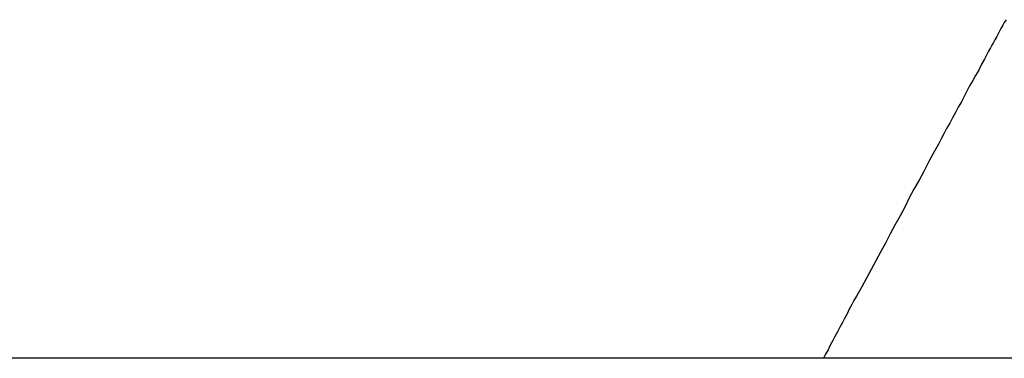
# Model space of a CAD drawing. Extents: x -33.3 to 33.3, y -10.5 to 10.5.
# Drawn here: x 4.3 to 4.8, y 3.2 to 3.3 of the extents above; entities that cross this region are included whole.
import ezdxf

# ---------------------------------------------------------------- set-up
doc = ezdxf.new("R2010")
doc.units = 0
doc.layers.get('0').update_dxf_attribs({"linetype": 'CONTINUOUS'})

msp = doc.modelspace()

# ---------------------------------------------------------------- linework, layer by layer
at = {"color": 0}
for points in [[(4.7581, 3.3464), (4.7572, 3.3451), (4.7566, 3.3439), (4.7557, 3.3424), (4.7551, 3.3412), (4.7545, 3.34), (4.7539, 3.3388), (4.753, 3.3373), (4.7524, 3.3361), (4.7517, 3.3349), (4.7511, 3.3337), (4.7502, 3.3322), (4.7496, 3.331), (4.749, 3.3298), (4.7484, 3.3286), (4.7484, 3.3286), (4.7469, 3.326), (4.7457, 3.3236), (4.7442, 3.3212), (4.743, 3.3188), (4.7415, 3.3164), (4.7403, 3.314), (4.7391, 3.3116), (4.7379, 3.3092), (4.7364, 3.3068), (4.7352, 3.3044), (4.7338, 3.302), (4.7326, 3.2996), (4.7311, 3.2972), (4.7299, 3.2948), (4.7287, 3.2924), (4.7275, 3.29), (4.7275, 3.29), (4.7251, 3.2858), (4.723, 3.2819), (4.7209, 3.2777), (4.7188, 3.2738), (4.7164, 3.2696), (4.7143, 3.2657), (4.7122, 3.2615), (4.7101, 3.2576), (4.7077, 3.2534), (4.7056, 3.2495), (4.7035, 3.2453), (4.7014, 3.2414), (4.6991, 3.2372), (4.697, 3.2333), (4.6949, 3.2294), (4.6928, 3.2255), (4.6928, 3.2255), (4.6916, 3.2234), (4.6904, 3.2213), (4.6892, 3.2192), (4.6883, 3.2174), (4.6871, 3.2153), (4.6862, 3.2132), (4.685, 3.2111), (4.6841, 3.2093), (4.6829, 3.2072), (4.6818, 3.2051), (4.6806, 3.203), (4.6797, 3.2012), (4.6785, 3.1991), (4.6776, 3.197), (4.6764, 3.1949), (4.6755, 3.1931)], [(4.8907, 3.1931), (-1.9729, 3.1931)], [(4.8907, 3.1931), (-1.9729, 3.1931)], [(4.8907, 3.1931), (-1.9729, 3.1931)], [(4.8907, 3.1931), (-1.9729, 3.1931)], [(4.8907, 3.1931), (-1.9729, 3.1931)], [(4.8907, 3.1931), (-1.9729, 3.1931)], [(4.8907, 3.1931), (-1.9729, 3.1931)], [(4.8907, 3.1931), (-1.9729, 3.1931)], [(4.8907, 3.1931), (-1.9729, 3.1931)], [(4.8907, 3.1931), (-1.9729, 3.1931)], [(4.8907, 3.1931), (-1.9729, 3.1931)], [(4.8907, 3.1931), (-1.9729, 3.1931)], [(4.8907, 3.1931), (-1.9729, 3.1931)], [(4.8907, 3.1931), (-1.9729, 3.1931)], [(4.8907, 3.1931), (-1.9729, 3.1931)], [(4.8907, 3.1931), (-1.9729, 3.1931)], [(4.8907, 3.1931), (-1.9729, 3.1931)], [(4.8907, 3.1931), (-1.9729, 3.1931)], [(4.8907, 3.1931), (-1.9729, 3.1931)], [(4.8907, 3.1931), (-1.9729, 3.1931)], [(4.8907, 3.1931), (-1.9729, 3.1931)]]:
    msp.add_lwpolyline(points, dxfattribs=at)

doc.saveas('drawing.dxf')
